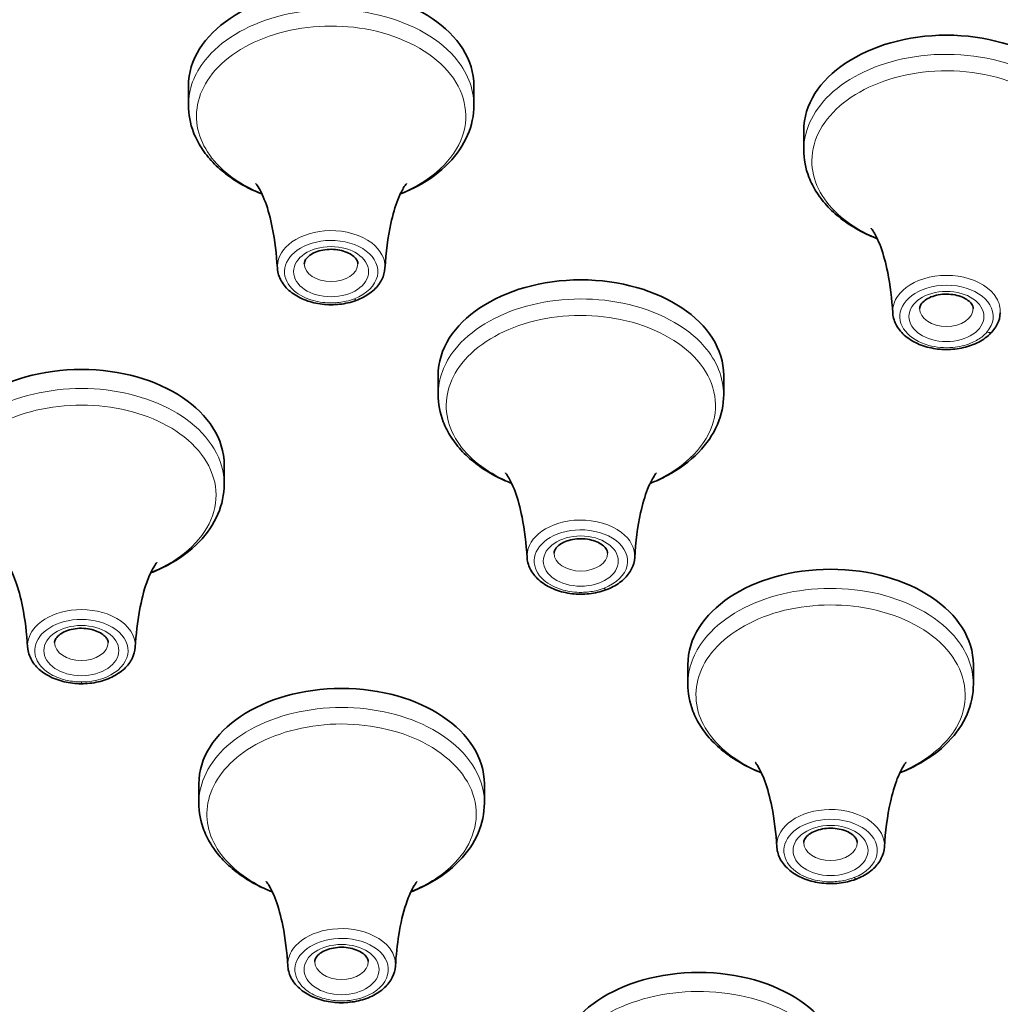
# Model space of a CAD drawing. Units: millimetres. Extents: x 26 to 667, y 10 to 200.
# Drawn here: x 56 to 65, y 27 to 37 of the extents above; entities that cross this region are included whole.
import ezdxf

# ---------------------------------------------------------------- set-up
doc = ezdxf.new("R2010")
doc.units = ezdxf.units.MM
doc.header["$LTSCALE"] = 0.75
doc.layers.add('Visible', color=7, linetype='Continuous', lineweight=35)
doc.layers.add('Visible Narrow', color=7, linetype='Continuous', lineweight=18)

msp = doc.modelspace()

# ---------------------------------------------------------------- linework, layer by layer
at = {"layer": 'Visible', "extrusion": (-1, -2.22045e-16, 2.96628e-13)}
for p, q in [((57.662, 35.8197), (57.662, 35.9978)), ((60.3286, 35.8197), (60.3286, 35.9978)), ((63.4082, 35.4016), (63.4082, 35.5797)), ((59.9939, 33.1171), (59.9939, 33.2951)), ((62.6606, 33.1171), (62.6606, 33.2951)), ((57.9967, 32.2809), (57.9967, 32.4589)), ((62.3259, 30.4144), (62.3259, 30.5925)), ((64.9926, 30.4144), (64.9926, 30.5925)), ((57.7597, 29.3023), (57.7597, 29.4804)), ((60.4263, 29.3023), (60.4263, 29.4804))]:
    msp.add_line(p, q, dxfattribs=at)
at = {"layer": 'Visible', "extrusion": (1.51494e-28, -2.22045e-16, -1)}
for centre in [(58.9953, 35.9978), (64.7415, 35.5797), (61.3273, 33.2951), (56.6633, 32.4589), (63.6592, 30.5925), (59.093, 29.4804), (62.4283, 26.8284)]:
    msp.add_ellipse(centre, major_axis=(1.3333, 0), ratio=0.669131, start_param=3.141593, end_param=6.283185, dxfattribs=at)
at = {"layer": 'Visible', "extrusion": (1.51588e-28, -2.22045e-16, -1)}
msp.add_ellipse((56.6627, 34.7367), major_axis=(25.584, 0), ratio=0.669131, start_param=0, end_param=3.141593, dxfattribs=at)
at = {"layer": 'Visible'}
for points, knots in [([(32.141, 26.094), (30.8253, 27.8327), (29.9055, 29.7389), (29.0032, 33.601), (29.0003, 35.6033), (29.9079, 39.4843), (30.8377, 41.4255), (33.4012, 44.8582), (35.0856, 46.4405), (39.0794, 49.1802), (41.4453, 50.3587), (46.5262, 52.1384), (49.2997, 52.7632), (54.9377, 53.401), (57.8698, 53.4195), (63.5351, 52.8521), (66.3357, 52.2591), (71.4698, 50.5375), (73.8644, 49.3884), (77.9548, 46.6809), (79.6999, 45.095), (82.3692, 41.6398), (83.3461, 39.6757), (84.0851, 36.6821), (84.2124, 35.6395), (84.2124, 32.6604), (83.7565, 30.7058), (82.4289, 27.917), (81.8587, 26.9852), (81.1844, 26.094)], [0, 0, 0, 0, 2.578605, 2.578605, 5.132896, 5.132896, 7.66609, 7.66609, 10.201348, 10.201348, 12.780118, 12.780118, 15.348208, 15.348208, 17.92456, 17.92456, 20.502367, 20.502367, 23.079304, 23.079304, 25.647974, 25.647974, 28.223394, 28.223394, 29.575315, 29.575315, 32.113144, 32.113144, 33.434831, 33.434831, 33.434831, 33.434831]), ([(31.0786, 34.7367), (31.0786, 36.5644), (31.5398, 38.3947), (33.3435, 41.8438), (34.6599, 43.4653), (37.9962, 46.3274), (39.9942, 47.5756), (44.4864, 49.5952), (46.9768, 50.3688), (52.2066, 51.3619), (54.9452, 51.5811), (60.3899, 51.4398), (63.0949, 51.0791), (68.1904, 49.8182), (70.5802, 48.9186), (74.8028, 46.6827), (76.6344, 45.3472), (79.5768, 42.3824), (80.6801, 40.7529), (81.9544, 37.6504), (82.2467, 36.1931), (82.2467, 34.7367)], [0, 0, 0, 0, 0.336601, 0.336601, 0.662424, 0.662424, 0.979192, 0.979192, 1.294259, 1.294259, 1.609554, 1.609554, 1.925008, 1.925008, 2.240218, 2.240218, 2.555381, 2.555381, 2.873383, 2.873383, 3.141593, 3.141593, 3.141593, 3.141593]), ([(58.349, 34.9893), (58.2946, 35.0105), (58.2422, 35.0344), (58.1341, 35.0917), (58.0793, 35.1261), (57.9784, 35.2012), (57.9321, 35.2418), (57.8502, 35.3278), (57.8142, 35.3732), (57.754, 35.4668), (57.7294, 35.5148), (57.6786, 35.6464), (57.662, 35.733), (57.662, 35.8197)], [4.191385, 4.191385, 4.191385, 4.191385, 4.335819, 4.335819, 4.503418, 4.503418, 4.668851, 4.668851, 4.829644, 4.829644, 4.983382, 4.983382, 5.236003, 5.236003, 5.236003, 5.236003]), ([(60.3286, 35.8197), (60.3286, 35.7236), (60.3082, 35.6278), (60.2292, 35.4439), (60.169, 35.3566), (60.0123, 35.1948), (59.913, 35.1221), (59.7506, 35.0353), (59.6969, 35.0108), (59.6413, 34.9892)], [2.094401, 2.094401, 2.094401, 2.094401, 2.374305, 2.374305, 2.669379, 2.669379, 2.991536, 2.991536, 3.139324, 3.139324, 3.139324, 3.139324]), ([(64.0952, 34.5712), (64.0408, 34.5924), (63.9884, 34.6162), (63.8803, 34.6736), (63.8255, 34.708), (63.7246, 34.7831), (63.6783, 34.8236), (63.5964, 34.9097), (63.5604, 34.955), (63.5002, 35.0486), (63.4756, 35.0967), (63.4248, 35.2283), (63.4082, 35.3149), (63.4082, 35.4016)], [4.714981, 4.714981, 4.714981, 4.714981, 4.85939, 4.85939, 5.026981, 5.026981, 5.192417, 5.192417, 5.353215, 5.353215, 5.506947, 5.506947, 5.759596, 5.759596, 5.759596, 5.759596]), ([(58.493, 34.2967), (58.4848, 34.4266), (58.4697, 34.555), (58.4287, 34.7611), (58.4065, 34.8435), (58.3557, 34.9817), (58.3256, 35.0383), (58.2978, 35.0789), (58.2917, 35.0859), (58.2906, 35.087), (58.2905, 35.0871), (58.2905, 35.0871)], [0, 0, 0, 0, 0.1679065, 0.1679065, 0.2890326, 0.2890326, 0.4083829, 0.4083829, 0.4623833, 0.4623833, 0.467566, 0.467566, 0.467566, 0.467566]), ([(59.7001, 35.0871), (59.7001, 35.0871), (59.6993, 35.0862), (59.6932, 35.079), (59.6822, 35.0646), (59.6537, 35.0164), (59.6352, 34.979), (59.5933, 34.872), (59.5709, 34.7954), (59.5244, 34.584), (59.5068, 34.4411), (59.4976, 34.2967)], [1.1438302, 1.1438302, 1.1438302, 1.1438302, 1.16509, 1.16509, 1.2303713, 1.2303713, 1.3093969, 1.3093969, 1.4249745, 1.4249745, 1.6116575, 1.6116575, 1.6116575, 1.6116575]), ([(64.2392, 33.8786), (64.231, 34.0085), (64.2159, 34.1369), (64.1748, 34.343), (64.1527, 34.4254), (64.1019, 34.5636), (64.0718, 34.6202), (64.044, 34.6608), (64.0378, 34.6678), (64.0367, 34.6689), (64.0367, 34.669), (64.0367, 34.669)], [0, 0, 0, 0, 0.1679065, 0.1679065, 0.2890326, 0.2890326, 0.4083829, 0.4083829, 0.4623833, 0.4623833, 0.467566, 0.467566, 0.467566, 0.467566]), ([(58.7445, 34.3383), (58.7445, 34.3472), (58.7464, 34.3563), (58.7576, 34.3794), (58.7685, 34.394), (58.7989, 34.4192), (58.8155, 34.4299), (58.8545, 34.4483), (58.8766, 34.4561), (58.9246, 34.4675), (58.9505, 34.4711), (59.0032, 34.4733), (59.03, 34.4719), (59.0813, 34.4642), (59.1057, 34.458), (59.1494, 34.4421), (59.1687, 34.4325), (59.2004, 34.4116), (59.213, 34.4005), (59.2319, 34.3785), (59.2377, 34.3679), (59.2435, 34.3513), (59.2445, 34.3448), (59.2445, 34.3383)], [0, 0, 0, 0, 0.314159, 0.314159, 0.677468, 0.677468, 0.954951, 0.954951, 1.229323, 1.229323, 1.508038, 1.508038, 1.78947, 1.78947, 2.069797, 2.069797, 2.345908, 2.345908, 2.619913, 2.619913, 2.913161, 2.913161, 3.141593, 3.141593, 3.141593, 3.141593]), ([(59.4976, 34.2967), (59.4953, 34.2604), (59.4853, 34.2247), (59.4513, 34.1563), (59.4264, 34.1239), (59.3633, 34.0645), (59.3239, 34.0382), (59.235, 33.9951), (59.1852, 33.9788), (59.081, 33.9579), (59.0267, 33.9535), (58.9187, 33.9569), (58.8652, 33.9647), (58.7638, 33.9922), (58.716, 34.0118), (58.6523, 34.0492), (58.6325, 34.063), (58.5964, 34.0928), (58.58, 34.1088), (58.5514, 34.1424), (58.5391, 34.1599), (58.5091, 34.2134), (58.4968, 34.2519), (58.4933, 34.293), (58.4932, 34.2948), (58.493, 34.2967)], [2.13692, 2.13692, 2.13692, 2.13692, 2.415326, 2.415326, 2.713098, 2.713098, 3.038365, 3.038365, 3.375041, 3.375041, 3.712339, 3.712339, 4.049224, 4.049224, 4.386698, 4.386698, 4.55426, 4.55426, 4.718762, 4.718762, 4.877445, 4.877445, 5.179093, 5.179093, 5.193443, 5.193443, 5.193443, 5.193443]), ([(64.4906, 33.9199), (64.4906, 33.9288), (64.4925, 33.9379), (64.5037, 33.961), (64.5147, 33.9755), (64.545, 34.0008), (64.5617, 34.0115), (64.6006, 34.0299), (64.6227, 34.0377), (64.6708, 34.0491), (64.6967, 34.0527), (64.7494, 34.0549), (64.7762, 34.0535), (64.8274, 34.0458), (64.8519, 34.0396), (64.8955, 34.0237), (64.9148, 34.0141), (64.9466, 33.9932), (64.9591, 33.9821), (64.978, 33.9601), (64.9838, 33.9495), (64.9896, 33.9329), (64.9906, 33.9264), (64.9906, 33.9199)], [0, 0, 0, 0, 0.314159, 0.314159, 0.677468, 0.677468, 0.954951, 0.954951, 1.229323, 1.229323, 1.508038, 1.508038, 1.78947, 1.78947, 2.069797, 2.069797, 2.345908, 2.345908, 2.619913, 2.619913, 2.913161, 2.913161, 3.141593, 3.141593, 3.141593, 3.141593]), ([(65.2438, 33.8786), (65.2414, 33.8423), (65.2315, 33.8066), (65.1975, 33.7381), (65.1726, 33.7058), (65.1094, 33.6464), (65.07, 33.6201), (64.9812, 33.577), (64.9314, 33.5606), (64.8272, 33.5398), (64.7728, 33.5354), (64.6649, 33.5388), (64.6113, 33.5466), (64.5099, 33.5741), (64.4621, 33.5937), (64.3985, 33.6311), (64.3786, 33.6449), (64.3425, 33.6747), (64.3262, 33.6907), (64.2976, 33.7243), (64.2853, 33.7418), (64.2553, 33.7954), (64.243, 33.8338), (64.2395, 33.8749), (64.2394, 33.8767), (64.2392, 33.8786)], [2.660516, 2.660516, 2.660516, 2.660516, 2.938941, 2.938941, 3.236729, 3.236729, 3.56198, 3.56198, 3.898657, 3.898657, 4.23598, 4.23598, 4.572884, 4.572884, 4.910358, 4.910358, 5.077911, 5.077911, 5.242425, 5.242425, 5.401092, 5.401092, 5.70275, 5.70275, 5.717036, 5.717036, 5.717036, 5.717036]), ([(60.681, 32.2867), (60.6266, 32.3078), (60.5741, 32.3317), (60.466, 32.3891), (60.4112, 32.4235), (60.3103, 32.4985), (60.2641, 32.5391), (60.1822, 32.6252), (60.1462, 32.6705), (60.086, 32.7641), (60.0613, 32.8122), (60.0106, 32.9438), (59.9939, 33.0303), (59.9939, 33.1171)], [4.191385, 4.191385, 4.191385, 4.191385, 4.335819, 4.335819, 4.503418, 4.503418, 4.668851, 4.668851, 4.829644, 4.829644, 4.983382, 4.983382, 5.236003, 5.236003, 5.236003, 5.236003]), ([(62.6606, 33.1171), (62.6606, 33.021), (62.6401, 32.9251), (62.5611, 32.7412), (62.501, 32.6539), (62.3443, 32.4921), (62.245, 32.4194), (62.0825, 32.3326), (62.0289, 32.3081), (61.9732, 32.2865)], [2.094401, 2.094401, 2.094401, 2.094401, 2.374305, 2.374305, 2.669379, 2.669379, 2.991536, 2.991536, 3.139324, 3.139324, 3.139324, 3.139324]), ([(60.825, 31.594), (60.8167, 31.724), (60.8016, 31.8523), (60.7606, 32.0584), (60.7385, 32.1408), (60.6877, 32.2791), (60.6575, 32.3357), (60.6297, 32.3762), (60.6236, 32.3832), (60.6225, 32.3844), (60.6225, 32.3844), (60.6225, 32.3844)], [0, 0, 0, 0, 0.1679065, 0.1679065, 0.2890326, 0.2890326, 0.4083829, 0.4083829, 0.4623833, 0.4623833, 0.467566, 0.467566, 0.467566, 0.467566]), ([(62.0321, 32.3844), (62.0321, 32.3844), (62.0312, 32.3836), (62.0251, 32.3763), (62.0141, 32.3619), (61.9856, 32.3137), (61.9672, 32.2763), (61.9252, 32.1693), (61.9028, 32.0928), (61.8564, 31.8813), (61.8387, 31.7385), (61.8295, 31.594)], [1.1438302, 1.1438302, 1.1438302, 1.1438302, 1.16509, 1.16509, 1.2303713, 1.2303713, 1.3093969, 1.3093969, 1.4249745, 1.4249745, 1.6116575, 1.6116575, 1.6116575, 1.6116575]), ([(57.9967, 32.2809), (57.9967, 32.1848), (57.9762, 32.0889), (57.8972, 31.905), (57.837, 31.8177), (57.6804, 31.6559), (57.5811, 31.5832), (57.4186, 31.4964), (57.365, 31.4719), (57.3093, 31.4503)], [1.5708, 1.5708, 1.5708, 1.5708, 1.850723, 1.850723, 2.145779, 2.145779, 2.467921, 2.467921, 2.615735, 2.615735, 2.615735, 2.615735]), ([(61.0765, 31.6357), (61.0765, 31.6445), (61.0783, 31.6536), (61.0896, 31.6768), (61.1005, 31.6913), (61.1308, 31.7165), (61.1475, 31.7272), (61.1864, 31.7456), (61.2086, 31.7534), (61.2566, 31.7648), (61.2825, 31.7684), (61.3352, 31.7706), (61.362, 31.7692), (61.4133, 31.7616), (61.4377, 31.7554), (61.4814, 31.7395), (61.5006, 31.7298), (61.5324, 31.709), (61.5449, 31.6978), (61.5638, 31.6759), (61.5697, 31.6652), (61.5754, 31.6486), (61.5765, 31.6421), (61.5765, 31.6357)], [0, 0, 0, 0, 0.314159, 0.314159, 0.677468, 0.677468, 0.954951, 0.954951, 1.229323, 1.229323, 1.508038, 1.508038, 1.78947, 1.78947, 2.069797, 2.069797, 2.345908, 2.345908, 2.619913, 2.619913, 2.913161, 2.913161, 3.141593, 3.141593, 3.141593, 3.141593]), ([(56.1611, 30.7578), (56.1528, 30.8877), (56.1377, 31.0161), (56.0967, 31.2222), (56.0745, 31.3046), (56.0238, 31.4429), (55.9936, 31.4995), (55.9658, 31.54), (55.9597, 31.547), (55.9586, 31.5482), (55.9585, 31.5482), (55.9585, 31.5482)], [0, 0, 0, 0, 0.1679065, 0.1679065, 0.2890326, 0.2890326, 0.4083829, 0.4083829, 0.4623833, 0.4623833, 0.467566, 0.467566, 0.467566, 0.467566]), ([(57.3681, 31.5482), (57.3681, 31.5482), (57.3659, 31.5458), (57.3548, 31.5316), (57.3418, 31.5128), (57.3099, 31.4542), (57.2903, 31.4102), (57.2458, 31.2841), (57.2231, 31.1941), (57.1861, 30.9907), (57.1731, 30.875), (57.1656, 30.7578)], [1.1439056, 1.1439056, 1.1439056, 1.1439056, 1.1789454, 1.1789454, 1.2461714, 1.2461714, 1.3305274, 1.3305274, 1.4603267, 1.4603267, 1.6117416, 1.6117416, 1.6117416, 1.6117416]), ([(61.8295, 31.594), (61.8272, 31.5578), (61.8173, 31.522), (61.7833, 31.4536), (61.7584, 31.4212), (61.6952, 31.3618), (61.6558, 31.3355), (61.567, 31.2924), (61.5171, 31.2761), (61.413, 31.2553), (61.3586, 31.2508), (61.2507, 31.2543), (61.1971, 31.2621), (61.0957, 31.2895), (61.0479, 31.3091), (60.9843, 31.3466), (60.9644, 31.3603), (60.9283, 31.3901), (60.9119, 31.4061), (60.8834, 31.4397), (60.871, 31.4573), (60.8411, 31.5108), (60.8288, 31.5492), (60.8253, 31.5903), (60.8251, 31.5922), (60.825, 31.594)], [2.13692, 2.13692, 2.13692, 2.13692, 2.415326, 2.415326, 2.713098, 2.713098, 3.038365, 3.038365, 3.375041, 3.375041, 3.712339, 3.712339, 4.049224, 4.049224, 4.386698, 4.386698, 4.55426, 4.55426, 4.718762, 4.718762, 4.877445, 4.877445, 5.179093, 5.179093, 5.193443, 5.193443, 5.193443, 5.193443]), ([(56.4128, 30.7997), (56.4128, 30.8086), (56.4147, 30.8177), (56.4259, 30.8408), (56.4368, 30.8553), (56.4672, 30.8805), (56.4839, 30.8912), (56.5228, 30.9097), (56.5449, 30.9174), (56.5929, 30.9288), (56.6188, 30.9324), (56.6715, 30.9346), (56.6983, 30.9332), (56.7496, 30.9256), (56.774, 30.9194), (56.8177, 30.9035), (56.837, 30.8938), (56.8687, 30.873), (56.8813, 30.8619), (56.9002, 30.8399), (56.906, 30.8292), (56.9118, 30.8127), (56.9128, 30.8062), (56.9128, 30.7997)], [0, 0, 0, 0, 0.314159, 0.314159, 0.677468, 0.677468, 0.954951, 0.954951, 1.229323, 1.229323, 1.508038, 1.508038, 1.78947, 1.78947, 2.069797, 2.069797, 2.345908, 2.345908, 2.619913, 2.619913, 2.913161, 2.913161, 3.141593, 3.141593, 3.141593, 3.141593]), ([(57.1656, 30.7578), (57.1633, 30.7216), (57.1533, 30.6858), (57.1193, 30.6174), (57.0945, 30.585), (57.0313, 30.5256), (56.9919, 30.4993), (56.903, 30.4562), (56.8532, 30.4399), (56.749, 30.4191), (56.6947, 30.4146), (56.5867, 30.418), (56.5332, 30.4259), (56.4318, 30.4533), (56.384, 30.4729), (56.3203, 30.5104), (56.3005, 30.5241), (56.2644, 30.5539), (56.248, 30.5699), (56.2194, 30.6035), (56.2071, 30.6211), (56.1771, 30.6746), (56.1648, 30.713), (56.1613, 30.7541), (56.1612, 30.756), (56.1611, 30.7578)], [1.613326, 1.613326, 1.613326, 1.613326, 1.891745, 1.891745, 2.189533, 2.189533, 2.514781, 2.514781, 2.851431, 2.851431, 3.188753, 3.188753, 3.525661, 3.525661, 3.863158, 3.863158, 4.030722, 4.030722, 4.195226, 4.195226, 4.353896, 4.353896, 4.655562, 4.655562, 4.669842, 4.669842, 4.669842, 4.669842]), ([(63.0129, 29.584), (62.9585, 29.6051), (62.9061, 29.629), (62.798, 29.6864), (62.7432, 29.7208), (62.6423, 29.7959), (62.596, 29.8364), (62.5141, 29.9225), (62.4782, 29.9678), (62.418, 30.0614), (62.3933, 30.1095), (62.3425, 30.2411), (62.3259, 30.3277), (62.3259, 30.4144)], [4.191385, 4.191385, 4.191385, 4.191385, 4.335819, 4.335819, 4.503418, 4.503418, 4.668851, 4.668851, 4.829644, 4.829644, 4.983382, 4.983382, 5.236003, 5.236003, 5.236003, 5.236003]), ([(64.9926, 30.4144), (64.9926, 30.3183), (64.9721, 30.2225), (64.8931, 30.0386), (64.8329, 29.9512), (64.6763, 29.7895), (64.5769, 29.7167), (64.4145, 29.63), (64.3608, 29.6055), (64.3052, 29.5839)], [2.094401, 2.094401, 2.094401, 2.094401, 2.374305, 2.374305, 2.669379, 2.669379, 2.991536, 2.991536, 3.139324, 3.139324, 3.139324, 3.139324]), ([(63.157, 28.8914), (63.1487, 29.0213), (63.1336, 29.1497), (63.0926, 29.3557), (63.0704, 29.4381), (63.0196, 29.5764), (62.9895, 29.633), (62.9617, 29.6736), (62.9556, 29.6805), (62.9545, 29.6817), (62.9544, 29.6818), (62.9544, 29.6818)], [0, 0, 0, 0, 0.1679065, 0.1679065, 0.2890326, 0.2890326, 0.4083829, 0.4083829, 0.4623833, 0.4623833, 0.467566, 0.467566, 0.467566, 0.467566]), ([(64.364, 29.6818), (64.364, 29.6818), (64.3632, 29.6809), (64.3571, 29.6736), (64.3461, 29.6593), (64.3176, 29.611), (64.2992, 29.5736), (64.2572, 29.4666), (64.2348, 29.3901), (64.1884, 29.1787), (64.1707, 29.0358), (64.1615, 28.8914)], [1.1438302, 1.1438302, 1.1438302, 1.1438302, 1.16509, 1.16509, 1.2303713, 1.2303713, 1.3093969, 1.3093969, 1.4249745, 1.4249745, 1.6116575, 1.6116575, 1.6116575, 1.6116575]), ([(58.4467, 28.4719), (58.3923, 28.493), (58.3398, 28.5169), (58.2318, 28.5743), (58.177, 28.6087), (58.076, 28.6838), (58.0298, 28.7244), (57.9479, 28.8104), (57.9119, 28.8557), (57.8517, 28.9493), (57.8271, 28.9974), (57.7763, 29.129), (57.7597, 29.2156), (57.7597, 29.3023)], [3.842319, 3.842319, 3.842319, 3.842319, 3.986751, 3.986751, 4.154351, 4.154351, 4.319782, 4.319782, 4.48058, 4.48058, 4.634314, 4.634314, 4.886938, 4.886938, 4.886938, 4.886938]), ([(60.4263, 29.3023), (60.4263, 29.2062), (60.4058, 29.1104), (60.3269, 28.9265), (60.2667, 28.8392), (60.11, 28.6774), (60.0107, 28.6047), (59.8482, 28.5179), (59.7946, 28.4934), (59.7389, 28.4718)], [1.745335, 1.745335, 1.745335, 1.745335, 2.025233, 2.025233, 2.320301, 2.320301, 2.642467, 2.642467, 2.790296, 2.790296, 2.790296, 2.790296]), ([(63.4084, 28.933), (63.4084, 28.9419), (63.4103, 28.951), (63.4215, 28.9741), (63.4325, 28.9886), (63.4628, 29.0138), (63.4795, 29.0245), (63.5184, 29.043), (63.5405, 29.0507), (63.5885, 29.0621), (63.6144, 29.0657), (63.6672, 29.0679), (63.694, 29.0665), (63.7452, 29.0589), (63.7697, 29.0527), (63.8133, 29.0368), (63.8326, 29.0271), (63.8644, 29.0063), (63.8769, 28.9952), (63.8958, 28.9732), (63.9016, 28.9625), (63.9074, 28.946), (63.9084, 28.9395), (63.9084, 28.933)], [0, 0, 0, 0, 0.314159, 0.314159, 0.677468, 0.677468, 0.954951, 0.954951, 1.229323, 1.229323, 1.508038, 1.508038, 1.78947, 1.78947, 2.069797, 2.069797, 2.345908, 2.345908, 2.619913, 2.619913, 2.913161, 2.913161, 3.141593, 3.141593, 3.141593, 3.141593]), ([(64.1615, 28.8914), (64.1592, 28.8551), (64.1492, 28.8194), (64.1152, 28.7509), (64.0904, 28.7186), (64.0272, 28.6592), (63.9878, 28.6328), (63.8989, 28.5898), (63.8491, 28.5734), (63.7449, 28.5526), (63.6906, 28.5482), (63.5826, 28.5516), (63.5291, 28.5594), (63.4277, 28.5868), (63.3799, 28.6064), (63.3162, 28.6439), (63.2964, 28.6577), (63.2603, 28.6875), (63.2439, 28.7034), (63.2153, 28.737), (63.203, 28.7546), (63.173, 28.8081), (63.1607, 28.8465), (63.1572, 28.8876), (63.1571, 28.8895), (63.157, 28.8914)], [2.13692, 2.13692, 2.13692, 2.13692, 2.415326, 2.415326, 2.713098, 2.713098, 3.038365, 3.038365, 3.375041, 3.375041, 3.712339, 3.712339, 4.049224, 4.049224, 4.386698, 4.386698, 4.55426, 4.55426, 4.718762, 4.718762, 4.877445, 4.877445, 5.179093, 5.179093, 5.193443, 5.193443, 5.193443, 5.193443]), ([(58.5907, 27.7793), (58.5825, 27.9092), (58.5674, 28.0376), (58.5263, 28.2437), (58.5042, 28.326), (58.4534, 28.4643), (58.4233, 28.5209), (58.3955, 28.5615), (58.3893, 28.5684), (58.3882, 28.5696), (58.3882, 28.5697), (58.3882, 28.5697)], [0, 0, 0, 0, 0.1679065, 0.1679065, 0.2890326, 0.2890326, 0.4083829, 0.4083829, 0.4623833, 0.4623833, 0.467566, 0.467566, 0.467566, 0.467566]), ([(59.7978, 28.5697), (59.7978, 28.5697), (59.7944, 28.566), (59.7801, 28.547), (59.7661, 28.5256), (59.7325, 28.4606), (59.7123, 28.4125), (59.6664, 28.274), (59.6438, 28.1751), (59.612, 27.9778), (59.6016, 27.8791), (59.5953, 27.7793)], [1.1437193, 1.1437193, 1.1437193, 1.1437193, 1.1866859, 1.1866859, 1.255235, 1.255235, 1.3431483, 1.3431483, 1.4825196, 1.4825196, 1.611552, 1.611552, 1.611552, 1.611552]), ([(58.8423, 27.8211), (58.8423, 27.83), (58.8442, 27.8391), (58.8555, 27.8622), (58.8664, 27.8767), (58.8967, 27.9019), (58.9134, 27.9126), (58.9523, 27.931), (58.9745, 27.9388), (59.0225, 27.9502), (59.0484, 27.9538), (59.1011, 27.956), (59.1279, 27.9546), (59.1791, 27.947), (59.2036, 27.9408), (59.2472, 27.9249), (59.2665, 27.9152), (59.2983, 27.8944), (59.3108, 27.8833), (59.3297, 27.8613), (59.3355, 27.8506), (59.3413, 27.834), (59.3423, 27.8275), (59.3423, 27.8211)], [0, 0, 0, 0, 0.314159, 0.314159, 0.677468, 0.677468, 0.954951, 0.954951, 1.229323, 1.229323, 1.508038, 1.508038, 1.78947, 1.78947, 2.069797, 2.069797, 2.345908, 2.345908, 2.619913, 2.619913, 2.913161, 2.913161, 3.141593, 3.141593, 3.141593, 3.141593]), ([(59.5953, 27.7793), (59.5929, 27.743), (59.583, 27.7073), (59.549, 27.6388), (59.5241, 27.6065), (59.4609, 27.5471), (59.4215, 27.5208), (59.3327, 27.4777), (59.2829, 27.4613), (59.1787, 27.4405), (59.1243, 27.4361), (59.0164, 27.4395), (58.9628, 27.4473), (58.8614, 27.4747), (58.8136, 27.4944), (58.75, 27.5318), (58.7302, 27.5456), (58.694, 27.5754), (58.6777, 27.5914), (58.6491, 27.625), (58.6368, 27.6425), (58.6068, 27.696), (58.5945, 27.7345), (58.591, 27.7756), (58.5908, 27.7774), (58.5907, 27.7793)], [1.787854, 1.787854, 1.787854, 1.787854, 2.066264, 2.066264, 2.364028, 2.364028, 2.689288, 2.689288, 3.025967, 3.025967, 3.363288, 3.363288, 3.700175, 3.700175, 4.037643, 4.037643, 4.205201, 4.205201, 4.369707, 4.369707, 4.528386, 4.528386, 4.830034, 4.830034, 4.844377, 4.844377, 4.844377, 4.844377])]:
    msp.add_open_spline(points, degree=3, knots=knots, dxfattribs=at)
at = {"layer": 'Visible Narrow', "extrusion": (-1, -2.22045e-16, 2.96628e-13)}
msp.add_line((56.6633, 30.4331), (56.6633, 30.416), dxfattribs=at)
at = {"layer": 'Visible Narrow', "extrusion": (1.51598e-28, -2.22045e-16, -1)}
msp.add_ellipse((56.6627, 34.4021), major_axis=(27.4859, 0), ratio=0.669131, start_param=2.672992, end_param=6.751786, dxfattribs=at)
at = {"layer": 'Visible Narrow'}
for centre, major_axis, start_param, end_param in [((58.9945, 34.264), (0.35, 0), 4.712389, 10.995574), ((64.7406, 33.8456), (-0.35, 0), 1.570796326795073, 7.853981633974659), ((61.3265, 31.5614), (0.35, 0), 4.712389, 10.995574), ((56.6628, 30.7254), (-0.35, 0), 1.570796326795175, 7.853981633974761), ((63.6584, 28.8587), (0.35, 0), 4.712389, 10.995574), ((59.0923, 27.7468), (0.35, 0), 4.712389, 10.995574)]:
    msp.add_ellipse(centre, major_axis=major_axis, ratio=0.669131, start_param=start_param, end_param=end_param, dxfattribs=at)
at = {"layer": 'Visible Narrow', "extrusion": (1.51494e-28, -2.22045e-16, -1)}
for centre in [(58.9945, 34.3383), (64.7406, 33.9199), (61.3265, 31.6357), (56.6628, 30.7997), (63.6584, 28.933), (59.0923, 27.8211)]:
    msp.add_ellipse(centre, major_axis=(-0.25, 0), ratio=0.669131, start_param=3.141593, end_param=6.283185, dxfattribs=at)
at = {"layer": 'Visible Narrow', "extrusion": (6.93212e-29, -2.22045e-16, -1)}
msp.add_ellipse((59.2134, 34.0606), major_axis=(-0.024, 0.0622), ratio=0.371572, start_param=3.141593, end_param=3.946451, dxfattribs=at)
at = {"layer": 'Visible Narrow', "extrusion": (1.68829e-28, -2.22045e-16, -1)}
msp.add_ellipse((65.1192, 33.7493), major_axis=(-0.0505, 0.0436), ratio=0.643582, start_param=3.141593, end_param=4.205481, dxfattribs=at)
at = {"layer": 'Visible Narrow', "extrusion": (7.66058e-29, -2.22045e-16, -1)}
for centre in [(61.5453, 31.358), (63.8773, 28.6553)]:
    msp.add_ellipse(centre, major_axis=(-0.024, 0.0622), ratio=0.371572, start_param=3.141593, end_param=3.946451, dxfattribs=at)
at = {"layer": 'Visible Narrow', "extrusion": (1.50753e-28, -2.22045e-16, -1)}
msp.add_ellipse((59.1687, 27.5086), major_axis=(-0.0078, 0.0662), ratio=0.129046, start_param=3.141593, end_param=3.882249, dxfattribs=at)
at = {"layer": 'Visible Narrow'}
for points, knots in [([(60.3279, 35.8197), (60.3272, 35.9764), (60.2654, 36.1332), (59.9806, 36.4605), (59.7028, 36.6078), (59.093, 36.7328), (58.7692, 36.7225), (58.2022, 36.5658), (57.9614, 36.4194), (57.7158, 36.1096), (57.6627, 35.9647), (57.6623, 35.8197)], [-2.094401, -2.094401, -2.094401, -2.094401, -1.567017, -1.567017, -0.820786, -0.820786, -0.131839, -0.131839, 0.559535, 0.559535, 1.047182, 1.047182, 1.047182, 1.047182]), ([(58.3464, 34.9953), (58.2439, 35.0367), (58.1501, 35.0877), (57.9007, 35.2693), (57.7886, 35.4261), (57.7118, 35.7675), (57.759, 35.9524), (58.02, 36.2817), (58.2472, 36.4198), (58.782, 36.5676), (59.0874, 36.5773), (59.6627, 36.4594), (59.9247, 36.3204), (60.2401, 35.958), (60.2913, 35.7361), (60.148, 35.3102), (59.9338, 35.112), (59.644, 34.995)], [-2.075712, -2.075712, -2.075712, -2.075712, -1.790226, -1.790226, -1.196552, -1.196552, -0.559535, -0.559535, 0.131839, 0.131839, 0.820786, 0.820786, 1.567017, 1.567017, 2.315736, 2.315736, 3.123274, 3.123274, 3.123274, 3.123274]), ([(66.0735, 35.4017), (66.0738, 35.4916), (66.0544, 35.5814), (65.9153, 35.8798), (65.6926, 36.0654), (65.1159, 36.2862), (64.7654, 36.3208), (64.1438, 36.225), (63.8711, 36.1078), (63.5069, 35.7909), (63.4085, 35.5965), (63.4082, 35.4016)], [-2.617993, -2.617993, -2.617993, -2.617993, -2.315736, -2.315736, -1.567017, -1.567017, -0.820786, -0.820786, -0.131839, -0.131839, 0.523589, 0.523589, 0.523589, 0.523589]), ([(64.0926, 34.5772), (63.965, 34.6288), (63.8509, 34.6953), (63.5915, 34.9131), (63.4942, 35.089), (63.4742, 35.4615), (63.5677, 35.6571), (63.9204, 35.9641), (64.1777, 36.0746), (64.764, 36.165), (65.0947, 36.1323), (65.6387, 35.924), (65.8488, 35.7489), (66.0453, 35.3272), (66.0038, 35.0777), (65.8307, 34.8771)], [-1.552114, -1.552114, -1.552114, -1.552114, -1.196552, -1.196552, -0.559535, -0.559535, 0.131839, 0.131839, 0.820786, 0.820786, 1.567017, 1.567017, 2.315736, 2.315736, 3.141593, 3.141593, 3.141593, 3.141593]), ([(59.4974, 34.2967), (59.5024, 34.3818), (59.4577, 34.4682), (59.2772, 34.6064), (59.1301, 34.6497), (58.8509, 34.6452), (58.7206, 34.6064), (58.5459, 34.4825), (58.4962, 34.4021), (58.4925, 34.3125), (58.4926, 34.3046), (58.4931, 34.2967)], [-2.13692, -2.13692, -2.13692, -2.13692, -1.376093, -1.376093, -0.499605, -0.499605, 0.290686, 0.290686, 1.019217, 1.019217, 1.089742, 1.089742, 1.089742, 1.089742]), ([(59.2134, 34.0111), (59.1889, 34.0016), (59.163, 33.9937), (59.0933, 33.9778), (59.0481, 33.9726), (58.944, 33.9713), (58.8849, 33.9788), (58.7595, 34.013), (58.6966, 34.0451), (58.5891, 34.1384), (58.5566, 34.2054), (58.5623, 34.3428), (58.6054, 34.4126), (58.757, 34.52), (58.87, 34.5537), (59.1122, 34.5576), (59.2398, 34.5201), (59.4062, 34.3927), (59.4449, 34.3049), (59.4081, 34.135), (59.3271, 34.055), (59.2134, 34.0111)], [-3.141593, -3.141593, -3.141593, -3.141593, -2.946865, -2.946865, -2.635301, -2.635301, -2.230267, -2.230267, -1.703723, -1.703723, -1.019217, -1.019217, -0.290686, -0.290686, 0.499605, 0.499605, 1.376093, 1.376093, 2.238423, 2.238423, 3.141593, 3.141593, 3.141593, 3.141593]), ([(65.2429, 33.8786), (65.246, 33.9259), (65.2346, 33.9736), (65.1549, 34.1074), (65.0406, 34.18), (64.7649, 34.243), (64.6052, 34.2313), (64.3667, 34.134), (64.2829, 34.0568), (64.2417, 33.9405), (64.2375, 33.9095), (64.2396, 33.8786)], [-2.660516, -2.660516, -2.660516, -2.660516, -2.238423, -2.238423, -1.376093, -1.376093, -0.499605, -0.499605, 0.290686, 0.290686, 0.56615, 0.56615, 0.56615, 0.56615]), ([(65.1192, 33.6998), (65.105, 33.6834), (65.0885, 33.6679), (65.04, 33.6308), (65.0049, 33.6111), (64.9156, 33.5753), (64.8589, 33.5619), (64.7247, 33.5496), (64.6462, 33.5564), (64.4834, 33.6012), (64.4052, 33.6483), (64.3075, 33.7693), (64.2927, 33.8441), (64.3437, 33.9879), (64.4163, 34.0548), (64.6232, 34.1393), (64.7618, 34.1494), (65.001, 34.0948), (65.1001, 34.0317), (65.1952, 33.8722), (65.1848, 33.7759), (65.1192, 33.6998)], [-3.141593, -3.141593, -3.141593, -3.141593, -2.946865, -2.946865, -2.635301, -2.635301, -2.230267, -2.230267, -1.703723, -1.703723, -1.019217, -1.019217, -0.290686, -0.290686, 0.499605, 0.499605, 1.376093, 1.376093, 2.238423, 2.238423, 3.141593, 3.141593, 3.141593, 3.141593]), ([(62.6599, 33.117), (62.6592, 33.2738), (62.5974, 33.4305), (62.3125, 33.7578), (62.0348, 33.9051), (61.4249, 34.0301), (61.1012, 34.0199), (60.5342, 33.8631), (60.2933, 33.7167), (60.0478, 33.407), (59.9947, 33.262), (59.9942, 33.117)], [-2.094401, -2.094401, -2.094401, -2.094401, -1.567017, -1.567017, -0.820786, -0.820786, -0.131839, -0.131839, 0.559535, 0.559535, 1.047182, 1.047182, 1.047182, 1.047182]), ([(60.6784, 32.2927), (60.5759, 32.334), (60.482, 32.385), (60.2327, 32.5666), (60.1206, 32.7234), (60.0438, 33.0648), (60.091, 33.2498), (60.352, 33.579), (60.5791, 33.7171), (61.114, 33.8649), (61.4194, 33.8746), (61.9947, 33.7567), (62.2567, 33.6178), (62.5721, 33.2554), (62.6232, 33.0335), (62.48, 32.6076), (62.2658, 32.4093), (61.976, 32.2923)], [-2.075712, -2.075712, -2.075712, -2.075712, -1.790226, -1.790226, -1.196552, -1.196552, -0.559535, -0.559535, 0.131839, 0.131839, 0.820786, 0.820786, 1.567017, 1.567017, 2.315736, 2.315736, 3.123274, 3.123274, 3.123274, 3.123274]), ([(57.9967, 32.2809), (57.9967, 32.282), (57.9967, 32.2831), (57.9954, 32.5061), (57.865, 32.7266), (57.4302, 33.0389), (57.1422, 33.1384), (56.534, 33.1923), (56.216, 33.1461), (55.7157, 32.9364), (55.5258, 32.7833), (55.3615, 32.5034), (55.3306, 32.3921), (55.3304, 32.2808)], [-1.5708, -1.5708, -1.5708, -1.5708, -1.567017, -1.567017, -0.820786, -0.820786, -0.131839, -0.131839, 0.559535, 0.559535, 1.196552, 1.196552, 1.570784, 1.570784, 1.570784, 1.570784]), ([(56.0143, 31.4564), (55.929, 31.4908), (55.8496, 31.5319), (55.6085, 31.6915), (55.4879, 31.8375), (55.3816, 32.1565), (55.4017, 32.3298), (55.5903, 32.6511), (55.7694, 32.7955), (56.2414, 32.9933), (56.5413, 33.0369), (57.115, 32.986), (57.3867, 32.8922), (57.7968, 32.5976), (57.9199, 32.3896), (57.9223, 31.9703), (57.8007, 31.761), (57.5072, 31.548), (57.4137, 31.4977), (57.3115, 31.4568)], [-2.599305, -2.599305, -2.599305, -2.599305, -2.361558, -2.361558, -1.790226, -1.790226, -1.196552, -1.196552, -0.559535, -0.559535, 0.131839, 0.131839, 0.820786, 0.820786, 1.567017, 1.567017, 2.315736, 2.315736, 2.599699, 2.599699, 2.599699, 2.599699]), ([(61.8294, 31.594), (61.8343, 31.6792), (61.7897, 31.7655), (61.6091, 31.9037), (61.462, 31.947), (61.1828, 31.9425), (61.0526, 31.9037), (60.8779, 31.7798), (60.8282, 31.6994), (60.8244, 31.6099), (60.8245, 31.6019), (60.825, 31.594)], [-2.13692, -2.13692, -2.13692, -2.13692, -1.376093, -1.376093, -0.499605, -0.499605, 0.290686, 0.290686, 1.019217, 1.019217, 1.089742, 1.089742, 1.089742, 1.089742]), ([(61.5453, 31.3084), (61.5208, 31.2989), (61.4949, 31.2911), (61.4253, 31.2752), (61.3801, 31.2699), (61.2759, 31.2687), (61.2169, 31.2761), (61.0915, 31.3103), (61.0285, 31.3425), (60.9211, 31.4358), (60.8885, 31.5027), (60.8943, 31.6402), (60.9374, 31.7099), (61.089, 31.8174), (61.2019, 31.851), (61.4442, 31.8549), (61.5718, 31.8174), (61.7381, 31.69), (61.7769, 31.6023), (61.74, 31.4323), (61.659, 31.3523), (61.5453, 31.3084)], [-3.141593, -3.141593, -3.141593, -3.141593, -2.946865, -2.946865, -2.635301, -2.635301, -2.230267, -2.230267, -1.703723, -1.703723, -1.019217, -1.019217, -0.290686, -0.290686, 0.499605, 0.499605, 1.376093, 1.376093, 2.238423, 2.238423, 3.141593, 3.141593, 3.141593, 3.141593]), ([(64.9918, 30.4143), (64.9911, 30.5711), (64.9294, 30.7279), (64.6445, 31.0552), (64.3668, 31.2025), (63.7569, 31.3275), (63.4331, 31.3172), (62.8661, 31.1605), (62.6253, 31.0141), (62.3798, 30.7043), (62.3266, 30.5593), (62.3262, 30.4144)], [-2.094401, -2.094401, -2.094401, -2.094401, -1.567017, -1.567017, -0.820786, -0.820786, -0.131839, -0.131839, 0.559535, 0.559535, 1.047182, 1.047182, 1.047182, 1.047182]), ([(63.0103, 29.59), (62.9078, 29.6313), (62.814, 29.6823), (62.5646, 29.8639), (62.4525, 30.0207), (62.3758, 30.3621), (62.423, 30.5471), (62.6839, 30.8763), (62.9111, 31.0144), (63.4459, 31.1623), (63.7514, 31.1719), (64.3266, 31.0541), (64.5886, 30.9151), (64.904, 30.5527), (64.9552, 30.3308), (64.812, 29.9049), (64.5977, 29.7066), (64.3079, 29.5897)], [-2.075712, -2.075712, -2.075712, -2.075712, -1.790226, -1.790226, -1.196552, -1.196552, -0.559535, -0.559535, 0.131839, 0.131839, 0.820786, 0.820786, 1.567017, 1.567017, 2.315736, 2.315736, 3.123274, 3.123274, 3.123274, 3.123274]), ([(57.1652, 30.7579), (57.167, 30.7844), (57.1643, 30.8111), (57.1282, 30.9336), (57.0331, 31.0203), (56.7879, 31.1099), (56.6461, 31.1198), (56.4023, 31.071), (56.2992, 31.018), (56.183, 30.8917), (56.1571, 30.8244), (56.1611, 30.7578)], [-1.613326, -1.613326, -1.613326, -1.613326, -1.376093, -1.376093, -0.499605, -0.499605, 0.290686, 0.290686, 1.019217, 1.019217, 1.613344, 1.613344, 1.613344, 1.613344]), ([(56.6633, 30.4331), (56.635, 30.4331), (56.6067, 30.435), (56.5345, 30.4445), (56.4915, 30.455), (56.4004, 30.4888), (56.3547, 30.515), (56.2718, 30.5866), (56.2412, 30.6355), (56.2179, 30.7523), (56.2398, 30.8211), (56.3474, 30.9382), (56.4369, 30.9842), (56.6484, 31.0265), (56.7714, 31.0179), (56.9841, 30.9402), (57.0666, 30.865), (57.1155, 30.6991), (57.0834, 30.6101), (56.9245, 30.4753), (56.7946, 30.4331), (56.6633, 30.4331)], [-3.141593, -3.141593, -3.141593, -3.141593, -2.946865, -2.946865, -2.635301, -2.635301, -2.230267, -2.230267, -1.703723, -1.703723, -1.019217, -1.019217, -0.290686, -0.290686, 0.499605, 0.499605, 1.376093, 1.376093, 2.238423, 2.238423, 3.141593, 3.141593, 3.141593, 3.141593]), ([(60.4258, 29.3024), (60.426, 29.3554), (60.4192, 29.4084), (60.3464, 29.679), (60.1607, 29.8809), (59.6515, 30.138), (59.342, 30.2024), (58.7291, 30.1849), (58.4279, 30.1025), (57.9896, 29.8378), (57.8423, 29.665), (57.7686, 29.4211), (57.7599, 29.3617), (57.76, 29.3023)], [-1.745335, -1.745335, -1.745335, -1.745335, -1.567017, -1.567017, -0.820786, -0.820786, -0.131839, -0.131839, 0.559535, 0.559535, 1.196552, 1.196552, 1.396248, 1.396248, 1.396248, 1.396248]), ([(58.4439, 28.4777), (58.4212, 28.4869), (58.3989, 28.4965), (58.1802, 28.5978), (58.0236, 28.7275), (57.8361, 29.0293), (57.8109, 29.2023), (57.9132, 29.5407), (58.0521, 29.7037), (58.4656, 29.9533), (58.7497, 30.0311), (59.3279, 30.0476), (59.6198, 29.9868), (60.1001, 29.7444), (60.2753, 29.5539), (60.3865, 29.1412), (60.3211, 28.9209), (60.0478, 28.6359), (59.9054, 28.5448), (59.7408, 28.4784)], [-2.424778, -2.424778, -2.424778, -2.424778, -2.361558, -2.361558, -1.790226, -1.790226, -1.196552, -1.196552, -0.559535, -0.559535, 0.131839, 0.131839, 0.820786, 0.820786, 1.567017, 1.567017, 2.315736, 2.315736, 2.774263, 2.774263, 2.774263, 2.774263]), ([(64.1614, 28.8914), (64.1663, 28.9765), (64.1216, 29.0628), (63.9411, 29.2011), (63.794, 29.2443), (63.5148, 29.2398), (63.3845, 29.201), (63.2098, 29.0772), (63.1601, 28.9968), (63.1564, 28.9072), (63.1565, 28.8993), (63.157, 28.8914)], [-2.13692, -2.13692, -2.13692, -2.13692, -1.376093, -1.376093, -0.499605, -0.499605, 0.290686, 0.290686, 1.019217, 1.019217, 1.089742, 1.089742, 1.089742, 1.089742]), ([(63.8773, 28.6057), (63.8528, 28.5963), (63.8269, 28.5884), (63.7572, 28.5725), (63.7121, 28.5672), (63.6079, 28.566), (63.5488, 28.5734), (63.4235, 28.6077), (63.3605, 28.6398), (63.253, 28.7331), (63.2205, 28.8001), (63.2262, 28.9375), (63.2694, 29.0072), (63.4209, 29.1147), (63.5339, 29.1484), (63.7762, 29.1523), (63.9037, 29.1147), (64.0701, 28.9874), (64.1088, 28.8996), (64.072, 28.7296), (63.991, 28.6497), (63.8773, 28.6057)], [-3.141593, -3.141593, -3.141593, -3.141593, -2.946865, -2.946865, -2.635301, -2.635301, -2.230267, -2.230267, -1.703723, -1.703723, -1.019217, -1.019217, -0.290686, -0.290686, 0.499605, 0.499605, 1.376093, 1.376093, 2.238423, 2.238423, 3.141593, 3.141593, 3.141593, 3.141593]), ([(59.5945, 27.7793), (59.5975, 27.8254), (59.5867, 27.8719), (59.5088, 28.0067), (59.3927, 28.081), (59.1281, 28.1407), (58.9858, 28.134), (58.7584, 28.0576), (58.6705, 27.9934), (58.5997, 27.8737), (58.5881, 27.8263), (58.591, 27.7793)], [-1.787854, -1.787854, -1.787854, -1.787854, -1.376093, -1.376093, -0.499605, -0.499605, 0.290686, 0.290686, 1.019217, 1.019217, 1.438808, 1.438808, 1.438808, 1.438808]), ([(59.1687, 27.459), (59.1408, 27.4557), (59.1125, 27.4543), (59.0389, 27.4552), (58.9938, 27.4606), (58.8953, 27.4833), (58.8436, 27.5038), (58.7433, 27.5647), (58.7005, 27.6093), (58.6472, 27.7215), (58.6509, 27.7919), (58.7265, 27.9197), (58.8027, 27.9754), (59, 28.0417), (59.1234, 28.0475), (59.353, 27.9957), (59.4537, 27.9312), (59.545, 27.7735), (59.5365, 27.6821), (59.415, 27.5309), (59.298, 27.4743), (59.1687, 27.459)], [-3.141593, -3.141593, -3.141593, -3.141593, -2.946865, -2.946865, -2.635301, -2.635301, -2.230267, -2.230267, -1.703723, -1.703723, -1.019217, -1.019217, -0.290686, -0.290686, 0.499605, 0.499605, 1.376093, 1.376093, 2.238423, 2.238423, 3.141593, 3.141593, 3.141593, 3.141593]), ([(63.7606, 26.6503), (63.7607, 26.7448), (63.7389, 26.8394), (63.5911, 27.14), (63.3652, 27.3227), (62.8075, 27.5298), (62.4876, 27.5648), (61.8843, 27.4904), (61.6033, 27.3807), (61.2242, 27.0778), (61.1143, 26.8929), (61.0957, 26.686), (61.095, 26.6681), (61.095, 26.6503)], [-1.884957, -1.884957, -1.884957, -1.884957, -1.567017, -1.567017, -0.820786, -0.820786, -0.131839, -0.131839, 0.559535, 0.559535, 1.196552, 1.196552, 1.256626, 1.256626, 1.256626, 1.256626])]:
    msp.add_open_spline(points, degree=3, knots=knots, dxfattribs=at)

doc.saveas('drawing.dxf')
